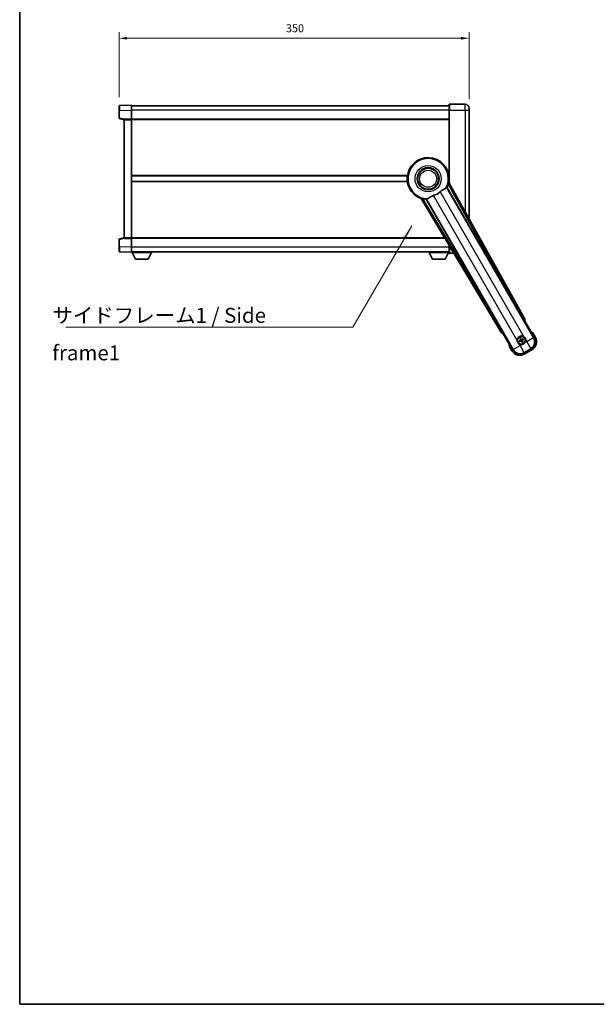
# Model space of a CAD drawing. Units: millimetres. Extents: x 87 to 12474, y 48 to 1734.
# Drawn here: x 2443 to 3019, y 48 to 1033 of the extents above; entities that cross this region are included whole.
import ezdxf

# ---------------------------------------------------------------- set-up
doc = ezdxf.new("R2010")
doc.units = ezdxf.units.MM
doc.header["$LTSCALE"] = 6
doc.layers.get('Defpoints').update_dxf_attribs({"lineweight": 25})
for name, color, linetype, lineweight in [('Border (ISO)', 7, 'Continuous', 35), ('Dimension (ISO)', 7, 'Continuous', 18), ('Dimension (ISO) @ 1', 7, 'Continuous', 18), ('Symbol (ISO)', 7, 'Continuous', 18), ('Visible (ISO)', 7, 'Continuous', 35), ('Visible Narrow (ISO)', 7, 'Continuous', 25)]:
    doc.layers.add(name, color=color, linetype=linetype, lineweight=lineweight)
doc.styles.add('Note Text (TK)', font='txt')
doc.dimstyles.new('Default - Method 1b (TK)', dxfattribs={"dimscale": 6, "dimtxt": 2.5, "dimasz": 2.5, "dimexe": 1, "dimexo": 1.5, "dimgap": 1, "dimtad": 1, "dimtoh": 1, "dimrnd": 1e-08, "dimdsep": 46, "dimtxsty": 'Note Text (TK)', "dimcen": 0.09, "dimdle": 5, "dimclrd": 100, "dimclre": 100, "dimclrt": 7, "dimadec": 1, "dimazin": 1, "dimtfac": 1, "dimtmove": 0, "dimatfit": 3, "dimfxl": 1, "dimtolj": 1, "dimlwd": -1, "dimlwe": -1, "dimarcsym": 0})
doc.dimstyles.new('Default - Method 1b (TK)$7', dxfattribs={"dimscale": 6, "dimtxt": 2.5, "dimasz": 2.5, "dimexe": 1, "dimexo": 1.5, "dimgap": 1, "dimtad": 1, "dimtoh": 1, "dimrnd": 1e-08, "dimdsep": 46, "dimtxsty": 'Note Text (TK)', "dimcen": 0.09, "dimdle": 5, "dimclrd": 100, "dimclre": 100, "dimclrt": 7, "dimadec": 1, "dimazin": 1, "dimtfac": 1, "dimtmove": 0, "dimatfit": 3, "dimfxl": 1, "dimtolj": 1, "dimlwd": -1, "dimlwe": -1, "dimarcsym": 0})

# ---------------------------------------------------------------- blocks, each defined once
blk = doc.blocks.new('図面枠 tk図枠')
at = {"layer": 'Border (ISO)'}
for p, q in [((14.5, 289), (14.5, 8)), ((14.5, 8), (405.5, 8))]:
    blk.add_line(p, q, dxfattribs=at)
blk = doc.blocks.new('*D282')
at = {"layer": 'Defpoints', "color": 0}
for p in [(2892.32, 1014.27), (2542.32, 946.35), (2892.32, 944.27)]:
    blk.add_point(p, dxfattribs=at)
at = {"layer": 'Dimension (ISO)', "color": 100}
for p, q in [((2542.32, 955.35), (2542.32, 1020.27)), ((2892.32, 953.27), (2892.32, 1020.27)), ((2550.32, 1014.27), (2884.32, 1014.27))]:
    blk.add_line(p, q, dxfattribs=at)
for points in [[(2550.32, 1015.6), (2550.32, 1012.94), (2542.32, 1014.27)], [(2884.32, 1015.6), (2884.32, 1012.94), (2892.32, 1014.27)]]:
    blk.add_solid(points, dxfattribs=at)
at = {"layer": 'Dimension (ISO)', "color": 7, "insert": (2709.09, 1024.27), "char_height": 8, "attachment_point": 4, "style": 'Note Text (TK)'}
blk.add_mtext('\\A1;350', dxfattribs=at)

msp = doc.modelspace()

# ---------------------------------------------------------------- linework, layer by layer
at = {"layer": 'Visible (ISO)'}
for p, q in [((2542.3185, 941.8548), (2542.3185, 946.352)), ((2554.8185, 947.2714), (2542.801, 946.8517)), ((2554.8185, 947.2714), (2554.8185, 942.2744)), ((2872.3185, 946.7714), (2554.8185, 946.7714)), ((2872.3185, 942.2714), (2872.3185, 948.0214)), ((2888.3185, 948.2714), (2872.5685, 948.2714)), ((2542.3185, 941.8548), (2542.3185, 934.4404)), ((2554.8185, 942.2744), (2554.8185, 933.7714)), ((2872.3185, 942.2714), (2872.3185, 869.4399)), ((2892.3185, 944.2714), (2892.3185, 942.2714)), ((2892.3185, 833.4755), (2892.3185, 942.2714)), ((2542.6944, 933.9561), (2547.3185, 932.7714)), ((2554.8185, 933.7714), (2547.3185, 933.5095)), ((2547.3185, 932.5101), (2547.3185, 933.5095)), ((2547.3185, 932.5101), (2547.3185, 815.0327)), ((2554.8185, 933.7714), (2554.8185, 932.772)), ((2872.3185, 933.2714), (2554.8185, 933.2714)), ((2554.8185, 932.772), (2554.8185, 814.7708)), ((2830.4993, 876.5214), (2554.8185, 876.5214)), ((2872.3185, 876.5214), (2872.1376, 876.5214)), ((2830.4993, 871.0214), (2554.8185, 871.0214)), ((2948.0334, 733.2878), (2871.9844, 870.0406)), ((2872.3185, 871.0214), (2872.1376, 871.0214)), ((2869.895, 865.371), (2946.349, 732.9488)), ((2844.2164, 854.0088), (2924.6234, 719.772)), ((2925.7591, 721.0612), (2849.3051, 853.4834)), ((2542.3185, 813.1023), (2542.3185, 805.688)), ((2547.3185, 814.7714), (2542.6944, 813.5867)), ((2547.3185, 814.0333), (2547.3185, 815.0327)), ((2547.3185, 814.0333), (2554.8185, 813.7714)), ((2554.8185, 814.7708), (2554.8185, 813.7714)), ((2868.0188, 814.2714), (2554.8185, 814.2714)), ((2554.8185, 813.7714), (2554.8185, 805.2683)), ((2542.3185, 801.1907), (2542.3185, 805.688)), ((2542.801, 800.691), (2554.8185, 800.2714)), ((2554.8185, 805.2683), (2554.8185, 800.2714)), ((2872.3185, 800.7714), (2554.8185, 800.7714)), ((2554.8185, 800.2714), (2554.8185, 800.0714)), ((2554.8185, 800.0714), (2575.4185, 800.0714)), ((2558.8685, 793.1714), (2555.3185, 800.0714)), ((2571.3685, 793.1714), (2574.9185, 800.0714)), ((2575.4185, 800.7714), (2575.4185, 800.0714)), ((2851.7185, 800.7714), (2851.7185, 800.0714)), ((2851.7185, 800.0714), (2872.3185, 800.0714)), ((2855.7685, 793.1714), (2852.2185, 800.0714)), ((2868.2685, 793.1714), (2871.8185, 800.0714)), ((2872.3185, 807.0933), (2872.3185, 805.2714)), ((2872.3185, 799.5214), (2872.3185, 805.2714)), ((2872.5685, 799.2714), (2877.0037, 799.2714)), ((2558.8685, 793.1714), (2571.3685, 793.1714)), ((2855.7685, 793.1714), (2868.2685, 793.1714)), ((2946.9163, 732.126), (2947.6438, 731.931)), ((2947.6438, 731.931), (2947.6608, 731.9409)), ((2947.6438, 731.931), (2957.659, 714.5842)), ((2925.9761, 719.4212), (2925.9931, 719.431)), ((2925.9931, 719.431), (2926.1881, 720.1585)), ((2936.0084, 702.0842), (2925.9931, 719.431)), ((2958.5098, 715.1105), (2955.8374, 719.7393)), ((2943.1705, 711.71), (2942.6441, 711.4966)), ((2942.9472, 710.9716), (2943.3952, 711.3208)), ((2943.2824, 713.8789), (2943.6316, 713.4309)), ((2944.0208, 713.6556), (2943.8075, 714.182)), ((2945.1161, 710.8596), (2945.3295, 710.3332)), ((2945.8545, 710.6364), (2945.5053, 711.0844)), ((2946.1897, 713.5437), (2945.7417, 713.1945)), ((2945.9664, 712.8053), (2946.4928, 713.0186)), ((2932.4547, 706.2393), (2935.1271, 701.6105)), ((2954.7419, 703.6975), (2946.895, 699.1671)), ((2947.4213, 698.3163), (2955.2156, 702.8163))]:
    msp.add_line(p, q, dxfattribs=at)
for centre, radius in [((2851.3185, 873.7714), 11), ((2851.3185, 873.7714), 10.5), ((2851.3185, 873.7714), 10.5), ((2944.5685, 712.2576), 4), ((2944.5685, 712.2576), 3.8385)]:
    msp.add_circle(centre, radius, dxfattribs=at)
for centre, radius, start, end in [((2542.8185, 946.352), 0.5, 92, 180), ((2872.5685, 948.0214), 0.25, 90, 180), ((2888.3185, 944.2714), 4, 0, 90), ((2542.8185, 934.4404), 0.5, 180, 255.63), ((2851.3185, 873.7714), 21, 349.7668317, 250.2331683), ((2851.3185, 873.7714), 20.3876, 335.6674303, 345.2957256), ((2851.3185, 873.7714), 17.7503, 287.4499052, 312.5500948), ((2851.3185, 873.7714), 20.3876, 254.7042744, 264.3325697), ((2542.8185, 813.1023), 0.5, 104.37, 180), ((2542.8185, 801.1907), 0.5, 180, 268), ((2872.5685, 799.5214), 0.25, 180, 270), ((2949.3285, 704.0131), 17.02, 67.5158892, 72.7409193), ((2944.5685, 712.2576), 4.25, 54.8332004, 185.1667996), ((2944.5685, 712.2576), 1.5014, 201.3922811, 218.6077189), ((2944.5685, 712.2576), 1.5014, 111.3922811, 128.6077189), ((2944.5685, 712.2576), 1.5014, 291.3922811, 308.6077189), ((2944.5685, 712.2576), 1.5014, 21.3922811, 38.6077189), ((2944.5685, 712.2576), 4.25, 324.8332004, 5.1667996), ((2950.7156, 710.6105), 9, 300, 30), ((2949.3285, 704.0131), 17.02, 167.2590807, 172.4841108), ((2942.9213, 706.1105), 9, 210, 300), ((2944.5685, 712.2576), 4.25, 234.8332004, 275.1667996)]:
    msp.add_arc(centre, radius, start, end, dxfattribs=at)
for centre, major_axis, ratio, start_param, end_param in [((2946.4248, 732.9925), (-0.5, 0.866), 0.08748866, 1.57079633, 3.05432619), ((2947.1524, 732.8065), (0.971, -0.2686), 0.99255093, 5.50956512, 7.0568055), ((2925.4807, 720.2943), (-0.2529, -0.9752), 0.99255093, 5.50956512, 7.0568055), ((2925.6834, 721.0174), (0.5, -0.866), 0.08748866, 0.08726646, 1.57079633), ((2944.6466, 712.1335), (-5.5008, -3.4598), 0.08715574, 4.81818699, 5.05805658), ((2944.5, 712.3874), (5.7466, 3.0339), 0.08715574, 4.36672138, 4.60659097), ((2944.6982, 712.3261), (3.0339, -5.7466), 0.08715574, 4.36672138, 4.60659097), ((2944.4443, 712.1795), (-3.4598, 5.5008), 0.08715574, 4.81818699, 5.05805658), ((2944.6926, 712.3357), (3.4598, -5.5008), 0.08715574, 4.81818699, 5.05805658), ((2944.6369, 712.1279), (-5.7466, -3.0339), 0.08715574, 4.36672138, 4.60659097), ((2944.4387, 712.1891), (-3.0339, 5.7466), 0.08715574, 4.36672138, 4.60659097), ((2944.4903, 712.3818), (5.5008, 3.4598), 0.08715574, 4.81818699, 5.05805658), ((2950.6738, 710.6217), (7.7863, -2.0863), 0.99243251, 5.50158524, 7.06478537), ((2942.9325, 706.1523), (-2.0863, -7.7863), 0.99243251, 5.50158524, 7.06478537)]:
    msp.add_ellipse(centre, major_axis=major_axis, ratio=ratio, start_param=start_param, end_param=end_param, dxfattribs=at)
for points, knots in [([(2871.0383, 868.5964), (2871.0796, 868.7537), (2871.1228, 868.9199), (2871.2137, 869.2694), (2871.2606, 869.4501), (2871.3279, 869.6942), (2871.3548, 869.7871), (2871.3883, 869.8838), (2871.3983, 869.9092), (2871.4144, 869.9405), (2871.4208, 869.9484), (2871.4259, 869.9492)], [0.192845303, 0.192845303, 0.192845303, 0.192845303, 0.240507365, 0.240507365, 0.297130074, 0.297130074, 0.334079186, 0.334079186, 0.352553742, 0.352553742, 0.369009283, 0.369009283, 0.369009283, 0.369009283]), ([(2850.0597, 853.7172), (2850.3181, 853.7461), (2850.6085, 853.8337), (2851.4611, 854.1951), (2852.0628, 854.5449), (2853.3512, 855.3095), (2854.0123, 855.7063), (2855.0869, 856.2392), (2855.4463, 856.4012), (2856.0888, 856.6536), (2856.3625, 856.7503), (2856.6413, 856.8379)], [-8.358650844, -8.358650844, -8.358650844, -8.358650844, -8.190003506, -8.190003506, -7.917688575, -7.917688575, -7.676295197, -7.676295197, -7.560988477, -7.560988477, -7.477759094, -7.477759094, -7.477759094, -7.477759094]), ([(2863.3218, 860.695), (2863.5044, 860.8625), (2863.6906, 861.0236), (2864.1755, 861.4185), (2864.4759, 861.6404), (2865.3749, 862.2549), (2865.9719, 862.5994), (2867.3042, 863.3509), (2868.0132, 863.7373), (2868.8868, 864.3683), (2869.1428, 864.6004), (2869.3152, 864.8344)], [-5.27158626, -5.27158626, -5.27158626, -5.27158626, -5.18721863, -5.18721863, -5.05628435, -5.05628435, -4.79921142, -4.79921142, -4.44219969, -4.44219969, -4.22248819, -4.22248819, -4.22248819, -4.22248819]), ([(2869.3152, 864.8344), (2869.3163, 864.8359), (2869.3174, 864.8373), (2869.5689, 865.1784), (2869.7387, 865.3634), (2869.8265, 865.3677)], [2.102258604, 2.102258604, 2.102258604, 2.102258604, 2.10340374, 2.10340374, 2.370180755, 2.370180755, 2.370180755, 2.370180755]), ([(2844.5748, 854.4468), (2844.578, 854.4507), (2844.5881, 854.4523), (2844.6233, 854.4506), (2844.6503, 854.4466), (2844.7507, 854.4273), (2844.8447, 854.4041), (2845.0897, 854.3403), (2845.2697, 854.2906), (2845.6178, 854.1945), (2845.7833, 854.1489), (2845.9402, 854.106)], [0.3759847, 0.3759847, 0.3759847, 0.3759847, 0.392440242, 0.392440242, 0.410914798, 0.410914798, 0.44786391, 0.44786391, 0.504486619, 0.504486619, 0.552148681, 0.552148681, 0.552148681, 0.552148681]), ([(2849.3423, 853.5411), (2849.3898, 853.6149), (2849.6349, 853.6695), (2850.0561, 853.7168), (2850.0579, 853.717), (2850.0597, 853.7172)], [2.57632281, 2.57632281, 2.57632281, 2.57632281, 2.843099825, 2.843099825, 2.844244962, 2.844244962, 2.844244962, 2.844244962]), ([(2955.49, 719.341), (2955.4907, 719.3419), (2955.4914, 719.3427), (2955.5172, 719.3724), (2955.5422, 719.4012), (2955.5911, 719.4574), (2955.6149, 719.4848), (2955.6781, 719.5573), (2955.7149, 719.5994), (2955.7749, 719.668), (2955.7981, 719.6945), (2955.8294, 719.7302), (2955.8374, 719.7393), (2955.8374, 719.7393)], [-0.0003347789, -0.0003347789, -0.0003347789, -0.0003347789, 0, 0, 0.011463002, 0.011463002, 0.0228675214, 0.0228675214, 0.0430502261, 0.0430502261, 0.0621538264, 0.0621538264, 0.0807455701, 0.0807455701, 0.0807455701, 0.0807455701]), ([(2942.1206, 708.7833), (2942.0436, 708.8376), (2941.9683, 708.8945), (2941.4829, 709.2873), (2941.1364, 709.7021), (2940.6393, 710.5632), (2940.4533, 711.0706), (2940.3558, 711.6874), (2940.3442, 711.7811), (2940.3357, 711.8749)], [4.535339596, 4.535339596, 4.535339596, 4.535339596, 4.561894963, 4.561894963, 4.711051305, 4.711051305, 4.860207647, 4.860207647, 4.886763014, 4.886763014, 4.886763014, 4.886763014]), ([(2942.4991, 711.4123), (2942.5112, 711.4204), (2942.5257, 711.4299), (2942.5527, 711.4468), (2942.5697, 711.4571), (2942.5964, 711.4726), (2942.611, 711.4806), (2942.6299, 711.4903), (2942.6382, 711.4943), (2942.6441, 711.4966)], [0.0156348301, 0.0156348301, 0.0156348301, 0.0156348301, 0.0201257115, 0.0201257115, 0.0251836529, 0.0251836529, 0.0301711471, 0.0301711471, 0.0341958184, 0.0341958184, 0.0341958184, 0.0341958184]), ([(2942.9472, 710.9716), (2942.9422, 710.9677), (2942.9347, 710.9624), (2942.9168, 710.9509), (2942.9026, 710.9423), (2942.8758, 710.9269), (2942.8584, 710.9173), (2942.8302, 710.9025), (2942.8148, 710.8946), (2942.8016, 710.8882)], [0.0459372434, 0.0459372434, 0.0459372434, 0.0459372434, 0.0499619147, 0.0499619147, 0.0549494088, 0.0549494088, 0.0600073503, 0.0600073503, 0.0644982316, 0.0644982316, 0.0644982316, 0.0644982316]), ([(2943.2824, 713.8789), (2943.2785, 713.8839), (2943.2733, 713.8914), (2943.2617, 713.9093), (2943.2531, 713.9235), (2943.2377, 713.9503), (2943.2281, 713.9677), (2943.2133, 713.9958), (2943.2054, 714.0113), (2943.199, 714.0244)], [0.0459372434, 0.0459372434, 0.0459372434, 0.0459372434, 0.0499619147, 0.0499619147, 0.0549494088, 0.0549494088, 0.0600073503, 0.0600073503, 0.0644982316, 0.0644982316, 0.0644982316, 0.0644982316]), ([(2943.7231, 714.327), (2943.7312, 714.3149), (2943.7407, 714.3004), (2943.7577, 714.2734), (2943.7679, 714.2564), (2943.7835, 714.2296), (2943.7915, 714.2151), (2943.8012, 714.1962), (2943.8051, 714.1879), (2943.8075, 714.182)], [0.0156348301, 0.0156348301, 0.0156348301, 0.0156348301, 0.0201257115, 0.0201257115, 0.0251836529, 0.0251836529, 0.0301711471, 0.0301711471, 0.0341958184, 0.0341958184, 0.0341958184, 0.0341958184]), ([(2943.8798, 712.67), (2943.8983, 712.6341), (2943.911, 712.5921), (2943.9187, 712.5063), (2943.9136, 712.4625), (2943.8897, 712.3849), (2943.8692, 712.3458), (2943.82, 712.2858), (2943.7937, 712.2627), (2943.7658, 712.2448)], [0, 0, 0, 0, 0.0121827904, 0.0121827904, 0.0243655807, 0.0243655807, 0.0365656453, 0.0365656453, 0.0463302673, 0.0463302673, 0.0463302673, 0.0463302673]), ([(2944.0316, 712.7502), (2944.0545, 712.7111), (2944.0719, 712.6683), (2944.0919, 712.5911), (2944.0978, 712.5507), (2944.0981, 712.4683), (2944.0924, 712.4262), (2944.0719, 712.3497), (2944.0557, 712.3104), (2944.0143, 712.2392), (2943.989, 712.2071), (2943.9331, 712.1502), (2943.8966, 712.1219), (2943.8573, 712.0995)], [0.2183706741, 0.2183706741, 0.2183706741, 0.2183706741, 0.2324387752, 0.2324387752, 0.2443116158, 0.2443116158, 0.2561844563, 0.2561844563, 0.2680572968, 0.2680572968, 0.2799301374, 0.2799301374, 0.2939982384, 0.2939982384, 0.2939982384, 0.2939982384]), ([(2944.0759, 711.7208), (2944.115, 711.7437), (2944.1578, 711.7611), (2944.235, 711.7811), (2944.2754, 711.7869), (2944.3578, 711.7872), (2944.3999, 711.7816), (2944.4764, 711.7611), (2944.5157, 711.7449), (2944.5869, 711.7035), (2944.6189, 711.6782), (2944.6759, 711.6223), (2944.7042, 711.5858), (2944.7266, 711.5464)], [0.2183706741, 0.2183706741, 0.2183706741, 0.2183706741, 0.2324387752, 0.2324387752, 0.2443116158, 0.2443116158, 0.2561844563, 0.2561844563, 0.2680572968, 0.2680572968, 0.2799301374, 0.2799301374, 0.2939982384, 0.2939982384, 0.2939982384, 0.2939982384]), ([(2944.1561, 711.5689), (2944.1919, 711.5875), (2944.234, 711.6002), (2944.3198, 711.6079), (2944.3636, 711.6028), (2944.4412, 711.5789), (2944.4803, 711.5584), (2944.5403, 711.5092), (2944.5633, 711.4829), (2944.5812, 711.455)], [0, 0, 0, 0, 0.0121827904, 0.0121827904, 0.0243655807, 0.0243655807, 0.0365656453, 0.0365656453, 0.0463302673, 0.0463302673, 0.0463302673, 0.0463302673]), ([(2945.061, 712.7945), (2945.0219, 712.7716), (2944.9792, 712.7541), (2944.9019, 712.7342), (2944.8616, 712.7283), (2944.7791, 712.728), (2944.737, 712.7337), (2944.6605, 712.7542), (2944.6212, 712.7704), (2944.55, 712.8118), (2944.518, 712.8371), (2944.461, 712.893), (2944.4327, 712.9294), (2944.4103, 712.9688)], [0.2183706741, 0.2183706741, 0.2183706741, 0.2183706741, 0.2324387752, 0.2324387752, 0.2443116158, 0.2443116158, 0.2561844563, 0.2561844563, 0.2680572968, 0.2680572968, 0.2799301374, 0.2799301374, 0.2939982384, 0.2939982384, 0.2939982384, 0.2939982384]), ([(2944.9808, 712.9463), (2944.945, 712.9278), (2944.9029, 712.9151), (2944.8171, 712.9074), (2944.7733, 712.9124), (2944.6957, 712.9364), (2944.6566, 712.9569), (2944.5966, 713.0061), (2944.5736, 713.0324), (2944.5557, 713.0603)], [0, 0, 0, 0, 0.0121827904, 0.0121827904, 0.0243655807, 0.0243655807, 0.0365656453, 0.0365656453, 0.0463302673, 0.0463302673, 0.0463302673, 0.0463302673]), ([(2948.0427, 709.8098), (2947.9885, 709.7328), (2947.9316, 709.6575), (2947.5388, 709.1721), (2947.124, 708.8256), (2946.2629, 708.3284), (2945.7555, 708.1425), (2945.1387, 708.045), (2945.045, 708.0334), (2944.9512, 708.0249)], [4.535339596, 4.535339596, 4.535339596, 4.535339596, 4.561894963, 4.561894963, 4.711051305, 4.711051305, 4.860207647, 4.860207647, 4.886763014, 4.886763014, 4.886763014, 4.886763014]), ([(2945.1053, 711.7651), (2945.0824, 711.8042), (2945.065, 711.8469), (2945.045, 711.9242), (2945.0391, 711.9645), (2945.0389, 712.0469), (2945.0445, 712.0891), (2945.065, 712.1656), (2945.0812, 712.2049), (2945.1226, 712.2761), (2945.1479, 712.3081), (2945.2038, 712.3651), (2945.2403, 712.3934), (2945.2797, 712.4158)], [0.2183706741, 0.2183706741, 0.2183706741, 0.2183706741, 0.2324387752, 0.2324387752, 0.2443116158, 0.2443116158, 0.2561844563, 0.2561844563, 0.2680572968, 0.2680572968, 0.2799301374, 0.2799301374, 0.2939982384, 0.2939982384, 0.2939982384, 0.2939982384]), ([(2945.2572, 711.8452), (2945.2386, 711.8811), (2945.2259, 711.9232), (2945.2182, 712.009), (2945.2233, 712.0527), (2945.2472, 712.1304), (2945.2677, 712.1695), (2945.3169, 712.2294), (2945.3432, 712.2525), (2945.3711, 712.2704)], [0, 0, 0, 0, 0.0121827904, 0.0121827904, 0.0243655807, 0.0243655807, 0.0365656453, 0.0365656453, 0.0463302673, 0.0463302673, 0.0463302673, 0.0463302673]), ([(2945.4138, 710.1882), (2945.4057, 710.2003), (2945.3962, 710.2149), (2945.3793, 710.2419), (2945.369, 710.2588), (2945.3535, 710.2856), (2945.3454, 710.3002), (2945.3358, 710.3191), (2945.3318, 710.3274), (2945.3295, 710.3332)], [0.0156348301, 0.0156348301, 0.0156348301, 0.0156348301, 0.0201257115, 0.0201257115, 0.0251836529, 0.0251836529, 0.0301711471, 0.0301711471, 0.0341958184, 0.0341958184, 0.0341958184, 0.0341958184]), ([(2945.8545, 710.6364), (2945.8584, 710.6314), (2945.8636, 710.6239), (2945.8752, 710.606), (2945.8838, 710.5918), (2945.8992, 710.565), (2945.9088, 710.5476), (2945.9236, 710.5194), (2945.9315, 710.5039), (2945.9379, 710.4908)], [0.0459372434, 0.0459372434, 0.0459372434, 0.0459372434, 0.0499619147, 0.0499619147, 0.0549494088, 0.0549494088, 0.0600073503, 0.0600073503, 0.0644982316, 0.0644982316, 0.0644982316, 0.0644982316]), ([(2946.1897, 713.5437), (2946.1947, 713.5476), (2946.2022, 713.5528), (2946.2201, 713.5643), (2946.2343, 713.5729), (2946.2611, 713.5884), (2946.2785, 713.5979), (2946.3067, 713.6128), (2946.3221, 713.6207), (2946.3353, 713.6271)], [0.0459372434, 0.0459372434, 0.0459372434, 0.0459372434, 0.0499619147, 0.0499619147, 0.0549494088, 0.0549494088, 0.0600073503, 0.0600073503, 0.0644982316, 0.0644982316, 0.0644982316, 0.0644982316]), ([(2946.6378, 713.103), (2946.6257, 713.0948), (2946.6112, 713.0854), (2946.5842, 713.0684), (2946.5672, 713.0582), (2946.5405, 713.0426), (2946.5259, 713.0346), (2946.507, 713.0249), (2946.4987, 713.021), (2946.4928, 713.0186)], [0.0156348301, 0.0156348301, 0.0156348301, 0.0156348301, 0.0201257115, 0.0201257115, 0.0251836529, 0.0251836529, 0.0301711471, 0.0301711471, 0.0341958184, 0.0341958184, 0.0341958184, 0.0341958184]), ([(2947.0163, 715.7319), (2947.0933, 715.6777), (2947.1686, 715.6207), (2947.654, 715.228), (2948.0005, 714.8132), (2948.4977, 713.9521), (2948.6836, 713.4446), (2948.7811, 712.8279), (2948.7927, 712.7342), (2948.8012, 712.6404)], [4.535339596, 4.535339596, 4.535339596, 4.535339596, 4.561894963, 4.561894963, 4.711051305, 4.711051305, 4.860207647, 4.860207647, 4.886763014, 4.886763014, 4.886763014, 4.886763014]), ([(2932.9733, 706.341), (2932.9722, 706.3408), (2932.9711, 706.3406), (2932.9325, 706.3331), (2932.8951, 706.3259), (2932.8219, 706.3116), (2932.7863, 706.3047), (2932.6919, 706.2862), (2932.6371, 706.2754), (2932.5477, 706.2578), (2932.5131, 706.2509), (2932.4666, 706.2417), (2932.4547, 706.2393), (2932.4547, 706.2393)], [-0.0809227639, -0.0809227639, -0.0809227639, -0.0809227639, -0.0805886357, -0.0805886357, -0.0691479127, -0.0691479127, -0.0577655589, -0.0577655589, -0.0376220805, -0.0376220805, -0.0185556094, -0.0185556094, 0, 0, 0, 0])]:
    msp.add_open_spline(points, degree=3, knots=knots, dxfattribs=at)
for points in [[(2871.9844, 870.0406), (2871.7034, 869.994), (2871.4259, 869.9492)], [(2869.8265, 865.3677), (2869.8607, 865.3693), (2869.895, 865.371)], [(2844.5748, 854.4468), (2844.3973, 854.2288), (2844.2164, 854.0088)], [(2849.3051, 853.4834), (2849.3237, 853.5123), (2849.3423, 853.5411)]]:
    msp.add_open_spline(points, degree=2, dxfattribs=at)
for points, weights in [([(2943.8573, 712.0995), (2943.6341, 711.9726), (2943.1705, 711.71)], [1.83096126169, 1.44871715606, 1]), ([(2943.3952, 711.3208), (2943.8544, 711.591), (2944.0759, 711.7208)], [1, 1.44871715606, 1.83096126169]), ([(2943.6316, 713.4309), (2943.9018, 712.9717), (2944.0316, 712.7502)], [1, 1.44871715606, 1.83096126169]), ([(2944.4103, 712.9688), (2944.2834, 713.192), (2944.0208, 713.6556)], [1.83096126169, 1.44871715606, 1]), ([(2944.7266, 711.5464), (2944.8535, 711.3233), (2945.1161, 710.8596)], [1.83096126169, 1.44871715606, 1]), ([(2945.7417, 713.1945), (2945.2825, 712.9243), (2945.061, 712.7945)], [1, 1.44871715606, 1.83096126169]), ([(2945.5053, 711.0844), (2945.2351, 711.5436), (2945.1053, 711.7651)], [1, 1.44871715606, 1.83096126169]), ([(2945.2797, 712.4158), (2945.5028, 712.5427), (2945.9664, 712.8053)], [1.83096126169, 1.44871715606, 1])]:
    msp.add_rational_spline(points, weights, degree=2, dxfattribs=at)
at = {"layer": 'Visible Narrow (ISO)'}
for p, q in [((2872.5685, 948.2714), (2872.5685, 942.2714)), ((2888.3185, 942.2714), (2888.3185, 948.2714)), ((2542.801, 941.8548), (2542.3185, 941.8548)), ((2542.801, 941.8548), (2554.8185, 942.2744)), ((2542.801, 934.4404), (2542.801, 941.8548)), ((2872.3185, 942.2714), (2554.8185, 942.2714)), ((2872.5685, 942.2714), (2872.3185, 942.2714)), ((2872.5685, 868.9904), (2872.5685, 942.2714)), ((2872.5685, 942.2714), (2888.3185, 942.2714)), ((2888.3185, 942.2714), (2888.3185, 840.6684)), ((2888.3185, 942.2714), (2892.3185, 942.2714)), ((2542.801, 934.4404), (2542.3185, 934.4404)), ((2547.3185, 933.283), (2542.801, 934.4404)), ((2547.3185, 932.5101), (2554.8185, 932.772)), ((2872.3185, 932.7714), (2554.8185, 932.7714)), ((2830.5715, 877.0214), (2554.8185, 877.0214)), ((2872.3185, 877.0214), (2872.0654, 877.0214)), ((2830.5715, 870.5214), (2554.8185, 870.5214)), ((2871.0383, 868.5964), (2946.4426, 733.0028)), ((2947.3132, 733.4869), (2871.4259, 869.9492)), ((2872.3185, 870.5214), (2872.0654, 870.5214)), ((2940.3357, 711.8749), (2856.6413, 856.8379)), ((2863.3218, 860.695), (2947.0163, 715.7319)), ((2956.7391, 714.8306), (2869.8265, 865.3677)), ((2844.5748, 854.4468), (2924.8109, 720.4952)), ((2925.6656, 721.0071), (2845.9402, 854.106)), ((2849.3423, 853.5411), (2936.2548, 703.0041)), ((2542.3185, 813.1023), (2542.801, 813.1023)), ((2542.801, 813.1023), (2547.3185, 814.2597)), ((2542.801, 805.688), (2542.801, 813.1023)), ((2554.8185, 814.7708), (2547.3185, 815.0327)), ((2867.7193, 814.7714), (2554.8185, 814.7714)), ((2542.801, 805.688), (2542.3185, 805.688)), ((2554.8185, 805.2683), (2542.801, 805.688)), ((2872.3185, 805.2714), (2554.8185, 805.2714)), ((2872.5685, 805.2714), (2872.3185, 805.2714)), ((2872.5685, 805.2714), (2872.5685, 806.6759)), ((2872.5685, 805.2714), (2872.5685, 799.2714)), ((2873.4098, 805.2714), (2872.5685, 805.2714)), ((2946.4426, 733.0028), (2946.349, 732.9488)), ((2946.4426, 733.0028), (2947.3132, 733.4869)), ((2946.9407, 732.1401), (2946.4426, 733.0028)), ((2946.9163, 732.126), (2946.9407, 732.1401)), ((2946.9407, 732.1401), (2947.6608, 731.9409)), ((2948.0334, 733.2878), (2947.3132, 733.4869)), ((2924.8109, 720.4952), (2924.6234, 719.772)), ((2924.8109, 720.4952), (2925.6656, 721.0071)), ((2925.7591, 721.0612), (2925.6656, 721.0071)), ((2925.6656, 721.0071), (2926.1636, 720.1444)), ((2925.9761, 719.4212), (2926.1636, 720.1444)), ((2926.1636, 720.1444), (2926.1881, 720.1585)), ((2955.49, 719.341), (2958.0768, 714.8605)), ((2943.7658, 712.2448), (2943.8573, 712.0995)), ((2943.8798, 712.67), (2944.0316, 712.7502)), ((2944.1561, 711.5689), (2944.0759, 711.7208)), ((2944.5557, 713.0603), (2944.4103, 712.9688)), ((2944.5812, 711.455), (2944.7266, 711.5464)), ((2944.9808, 712.9463), (2945.061, 712.7945)), ((2945.2572, 711.8452), (2945.1053, 711.7651)), ((2945.3711, 712.2704), (2945.2797, 712.4158)), ((2949.8372, 710.8459), (2948.0427, 709.8098)), ((2948.8012, 712.6404), (2949.8372, 710.8459)), ((2949.8372, 710.8459), (2956.7391, 714.8306)), ((2953.822, 703.944), (2949.8372, 710.8459)), ((2957.659, 714.5842), (2956.7391, 714.8306)), ((2958.0768, 714.8605), (2958.5098, 715.1105)), ((2935.5601, 701.8605), (2932.9733, 706.341)), ((2935.5601, 701.8605), (2935.1271, 701.6105)), ((2936.2548, 703.0041), (2936.0084, 702.0842)), ((2936.2548, 703.0041), (2943.1567, 706.9888)), ((2943.1567, 706.9888), (2942.1206, 708.7833)), ((2944.9512, 708.0249), (2943.1567, 706.9888)), ((2943.1567, 706.9888), (2947.1415, 700.087)), ((2946.895, 699.1671), (2947.1415, 700.087)), ((2947.1415, 700.087), (2953.822, 703.944)), ((2954.9656, 703.2493), (2947.1713, 698.7493)), ((2953.822, 703.944), (2954.7419, 703.6975)), ((2954.9656, 703.2493), (2955.2156, 702.8163)), ((2947.1713, 698.7493), (2947.4213, 698.3163))]:
    msp.add_line(p, q, dxfattribs=at)
for radius in [13.1202, 8.5]:
    msp.add_circle((2851.3185, 873.7714), radius, dxfattribs=at)
for centre, radius, start, end in [((2851.3185, 873.7714), 20.0936, 333.591572, 266.408428), ((2949.3285, 704.0131), 16.52, 68.1009362, 70.829494), ((2944.5685, 712.2576), 2.2354, 202.2205751, 217.7794249), ((2944.5685, 712.2576), 2.0694, 201.5762159, 218.4237841), ((2944.5685, 712.2576), 2.2354, 112.2205751, 127.7794249), ((2944.5685, 712.2576), 2.0694, 111.5762159, 128.4237841), ((2944.5685, 712.2576), 2.0694, 291.5762159, 308.4237841), ((2944.5685, 712.2576), 2.2354, 292.2205751, 307.7794249), ((2944.5685, 712.2576), 2.0694, 21.5762159, 38.4237841), ((2944.5685, 712.2576), 2.2354, 22.2205751, 37.7794249), ((2950.7156, 710.6105), 8.5, 300, 30), ((2949.3285, 704.0131), 16.52, 169.170506, 171.8990638), ((2942.9213, 706.1105), 8.5, 210, 300)]:
    msp.add_arc(centre, radius, start, end, dxfattribs=at)
for centre, major_axis, ratio, start_param, end_param in [((2542.8185, 941.8493), (-0.0174, 5.0024), 0.00348438, 0.00010951, 1.56968786), ((2542.8185, 934.4404), (-0.1241, -0.4844), 0.03380887, 4.72105054, 6.28318531), ((2542.8185, 813.1023), (-0.1241, 0.4844), 0.03380887, 0, 1.56213477), ((2542.8185, 805.6935), (0.0174, 5.0024), 0.00348438, 1.5719048, 3.14148316), ((2946.4426, 733.0028), (0.2666, 0.9638), 0.99255093, 3.93876879, 5.48600917), ((2925.6656, 721.0071), (0.968, -0.251), 0.99255093, 3.93876879, 5.48600917), ((2949.8372, 710.8459), (2.0706, 7.7274), 0.99243251, 3.93078892, 5.49398905), ((2943.1567, 706.9888), (7.7274, -2.0706), 0.99243251, 3.93078892, 5.49398905)]:
    msp.add_ellipse(centre, major_axis=major_axis, ratio=ratio, start_param=start_param, end_param=end_param, dxfattribs=at)

# ---------------------------------------------------------------- block references
at = {"xscale": 6, "yscale": 6, "zscale": 6}
msp.add_blockref('図面枠 tk図枠', (2356, 0), dxfattribs=at)

# ---------------------------------------------------------------- texts
at = {"layer": 'Symbol (ISO)', "color": 7, "insert": (2475.5879, 744.6272), "char_height": 15, "width": 285.438595, "attachment_point": 1, "line_spacing_factor": 1.5, "style": 'Note Text (TK)'}
msp.add_mtext('{\\fＭＳ Ｐゴシック|b0|i0;サイドフレーム1 / Side frame1}', dxfattribs=at)

# ---------------------------------------------------------------- dimensions: what is measured, and where the dimension line sits
at = {"layer": 'Dimension (ISO) @ 1', "color": 100}
dim = msp.add_linear_dim(base=(2892.3185, 1014.2714), p1=(2542.3185, 946.352), p2=(2892.3185, 944.2714), angle=180, dimstyle='Default - Method 1b (TK)', override={"dimscale": 1, "dimtxt": 8, "dimasz": 8, "dimexe": 6, "dimexo": 9, "dimgap": 6, "dimtoh": 0, "dimdec": 2, "dimcen": 0.54, "dimtol": 0, "dimlim": 0, "dimtp": 0, "dimtm": 0, "dimtdec": 2, "dimtix": 0, "dimtofl": 0, "dimtmove": 0, "dimatfit": 1}, dxfattribs=at)
dim.commit()
dim.dimension.update_dxf_attribs({"geometry": '*D282', "text_midpoint": (2717.3185, 1014.2714), "dimtype": 128})

# ---------------------------------------------------------------- leaders
at = {"layer": 'Symbol (ISO)', "color": 100, "annotation_type": 0, "has_hookline": 1, "hookline_direction": 1, "text_width": 271.9602}
msp.add_leader([(2834.9495, 826.6848), (2776.0265, 725.1854), (2761.0265, 725.1854)], dimstyle='Default - Method 1b (TK)$7', override={"dimgap": 0, "dimtad": 1}, dxfattribs=at)

doc.saveas('drawing.dxf')
